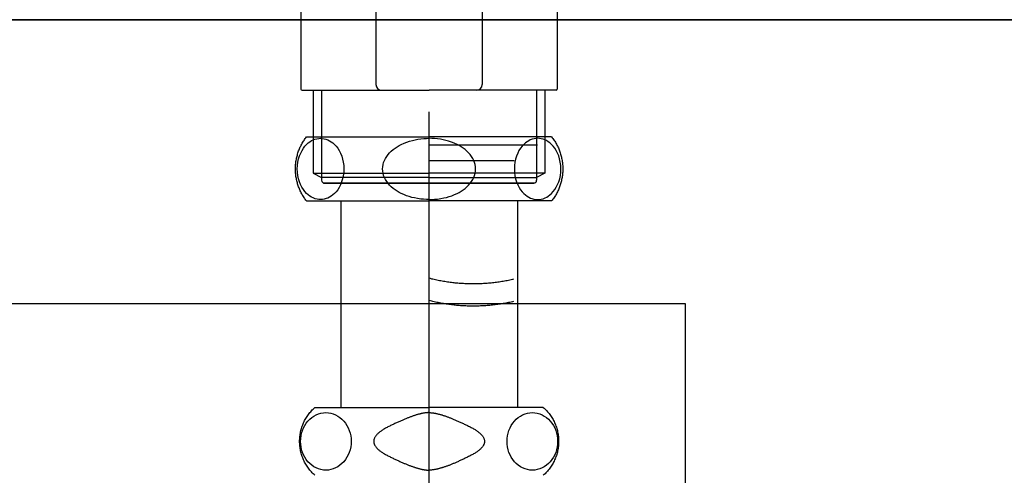
# Model space of a CAD drawing. Extents: x 14593 to 21793, y -12676 to 3708.
# Drawn here: x 19318 to 19495, y -11292 to -11210 of the extents above; entities that cross this region are included whole.
import ezdxf

# ---------------------------------------------------------------- set-up
doc = ezdxf.new("R2010")
doc.units = 0
for name, color, linetype in [('__', 7, 'CONTINUOUS'), ('________2D', 7, 'CONTINUOUS'), ('___________2D', 7, 'CONTINUOUS')]:
    doc.layers.add(name, color=color, linetype=linetype)

# ---------------------------------------------------------------- blocks, each defined once
blk = doc.blocks.new('____-8')
at = {"layer": '__', "color": 17, "linetype": 'CONTINUOUS'}
for p, q in [((0, 23.27), (-31, 23.27)), ((0, 23.27), (-31, 23.27)), ((0, 23.27), (-31, 23.27)), ((0, 23.27), (31, 23.27)), ((0, 23.27), (31, 23.27)), ((0, 23.27), (31, 23.27)), ((-31.5, 22.77), (-31.5, 22.7)), ((-28.81, 21.89), (-31.07, 22.21)), ((-28.81, 21.89), (-31.07, 22.21)), ((0, 22.21), (-31.07, 22.21)), ((0, 22.21), (31.07, 22.21)), ((28.81, 21.89), (31.07, 22.21)), ((28.81, 21.89), (31.07, 22.21)), ((31.5, 22.77), (31.5, 22.7)), ((-31.02, 15.07), (-26.62, 16.2)), ((-26.12, 16.27), (0, 16.27)), ((-21.54, 16.98), (-21.4, 16.75)), ((-21.54, 16.98), (-21.4, 16.75)), ((26.13, 16.27), (0, 16.27)), ((21.54, 16.98), (21.4, 16.75)), ((21.54, 16.98), (21.4, 16.75)), ((31.02, 15.07), (26.62, 16.2)), ((-31.25, 14.25), (-31.25, 14.78)), ((-31.14, 15.02), (0, 15.02)), ((31.14, 15.02), (0, 15.02)), ((31.25, 14.25), (31.25, 14.78)), ((-31.14, 14.02), (0, 14.02)), ((-31.02, 13.96), (-26.62, 12.83)), ((-26.12, 12.77), (0, 12.77)), ((-21, 12.77), (-21, 8.09)), ((31.14, 14.02), (0, 14.02)), ((26.13, 12.77), (0, 12.77)), ((21, 12.77), (21, 8.09)), ((31.02, 13.96), (26.62, 12.83)), ((-20.8, 7.67), (-21, 8.09)), ((0, 8.09), (-21, 8.09)), ((0, 7.67), (-20.8, 7.67)), ((-20.8, 7.67), (0, 7.67)), ((-20.8, 7.67), (-20.8, 3.47)), ((-19.3, 7.67), (-19.3, 3.47)), ((0, 8.09), (21, 8.09)), ((0, 7.67), (20.8, 7.67)), ((20.8, 7.67), (0, 7.67)), ((19.3, 7.67), (19.3, 3.47)), ((20.8, 7.67), (21, 8.09)), ((20.8, 7.67), (20.8, 3.47)), ((-21.3, 3.47), (-31.3, -5.53)), ((-21.3, 3.47), (0, 3.47)), ((21.3, 3.47), (0, 3.47)), ((21.3, 3.47), (31.3, -5.53)), ((-31.3, -5.53), (0, -5.53)), ((-31.3, -6.53), (-31.3, -5.53)), ((-31.3, -7.03), (-31.3, -6.53)), ((0, -6.53), (-31.3, -6.53)), ((0, -7.03), (-31.3, -7.03)), ((-1.1, -6.53), (-31.1, -6.53)), ((-30.8, -7.03), (0, -7.03)), ((31.3, -5.53), (0, -5.53)), ((0, -6.53), (31.3, -6.53)), ((30.8, -7.03), (0, -7.03)), ((0, -7.03), (31.3, -7.03)), ((1.1, -6.53), (31.1, -6.53)), ((31.3, -6.53), (31.3, -5.53)), ((31.3, -7.03), (31.3, -6.53)), ((-31.3, -9.03), (-31.3, -7.53)), ((31.3, -9.03), (31.3, -7.53)), ((0, -10.03), (-30.3, -10.03)), ((0, -10.03), (30.3, -10.03)), ((-23, -11.03), (-23, -26.83)), ((-9.53, -11.03), (-9.53, -26.03)), ((9.53, -11.03), (9.53, -26.03)), ((23, -11.03), (23, -26.83)), ((-22.8, -27.03), (0, -27.03)), ((-20.8, -27.03), (-20.8, -41.95)), ((-19.3, -27.03), (-19.3, -43.23)), ((22.8, -27.03), (0, -27.03)), ((19.3, -27.03), (19.3, -43.23)), ((20.8, -27.03), (20.8, -41.95)), ((-20.8, -41.95), (-19.3, -42.73)), ((-20.8, -41.95), (-19.3, -41.95)), ((-20.8, -41.95), (-19.3, -42.73)), ((-20.8, -41.95), (0, -41.95)), ((20.8, -41.95), (0, -41.95)), ((20.8, -41.95), (19.3, -42.73)), ((20.8, -41.95), (19.3, -41.95)), ((20.8, -41.95), (19.3, -42.73)), ((0, -42.73), (-19.3, -42.73)), ((-18.95, -43.73), (0, -43.73)), ((18.95, -43.73), (-18.95, -43.73)), ((-18.95, -43.73), (18.8, -43.73)), ((-18.95, -43.73), (18.8, -43.73)), ((18.95, -43.73), (-18.95, -43.73)), ((-18.8, -43.73), (18.8, -43.73)), ((-18.8, -43.73), (18.8, -43.73)), ((0, -42.73), (19.3, -42.73)), ((18.95, -43.73), (0, -43.73))]:
    blk.add_line(p, q, dxfattribs=at)
for centre, radius, start, end in [((-31, 22.77), 0.5, 90, 180), ((31, 22.77), 0.5, 0, 90), ((-31, 22.7), 0.5, 180, 262), ((-30.2, 11.98), 10, 30, 82), ((-30.2, 11.98), 10, 30, 82), ((30.2, 11.98), 10, 98, 150), ((30.2, 11.98), 10, 98, 150), ((31, 22.7), 0.5, 278, 0), ((-26.12, 14.27), 2, 90, 104.3883), ((-24, 15.25), 3, 19.7686, 30), ((24, 15.25), 3, 150, 160.2314), ((26.13, 14.27), 2, 75.6117, 90), ((-30.95, 14.78), 0.3, 104.3883, 180), ((-30.95, 14.25), 0.3, 180, 255.6117), ((30.95, 14.78), 0.3, 0, 75.6117), ((30.95, 14.25), 0.3, 284.3883, 0), ((-26.12, 14.77), 2, 255.6117, 270), ((26.13, 14.77), 2, 270, 284.3883), ((-30.8, -7.53), 0.5, 90, 180), ((30.8, -7.53), 0.5, 0, 90), ((-30.3, -9.03), 1, 180, 270), ((-24, -11.03), 1, 0, 90), ((-10.53, -11.03), 1, 0, 90), ((10.53, -11.03), 1, 90, 180), ((24, -11.03), 1, 90, 180), ((30.3, -9.03), 1, 270, 0), ((-8.53, -26.03), 1, 180, 270), ((8.53, -26.03), 1, 270, 0), ((-22.8, -26.83), 0.2, 180, 270), ((22.8, -26.83), 0.2, 270, 0), ((-18.8, -43.23), 0.5, 180, 270), ((-18.8, -43.23), 0.5, 180, 270), ((18.8, -43.23), 0.5, 270, 0), ((18.8, -43.23), 0.5, 270, 0)]:
    blk.add_arc(centre, radius, start, end, dxfattribs=at)
blk = doc.blocks.new('___1')
at = {"layer": '__', "color": 17}
blk.add_blockref('____-8', (0, 0), dxfattribs=at)
blk = doc.blocks.new('____-10')
at = {"layer": '__', "color": 17, "flags": 128}
for points in [[(-37.63, 196.53), (-37.63, 349.31)], [(-59.62, 333.33), (-59.74, 333.48), (-59.86, 333.64), (-59.97, 333.79), (-60.08, 333.95), (-60.19, 334.12), (-60.29, 334.28), (-60.39, 334.45), (-60.48, 334.62), (-60.57, 334.79), (-60.66, 334.96), (-60.75, 335.14), (-60.83, 335.31), (-60.9, 335.49), (-60.98, 335.67), (-61.05, 335.85), (-61.11, 336.03), (-61.17, 336.22), (-61.23, 336.4), (-61.28, 336.59), (-61.33, 336.77), (-61.38, 336.96), (-61.42, 337.15), (-61.46, 337.34), (-61.5, 337.53), (-61.53, 337.72), (-61.55, 337.92), (-61.57, 338.11), (-61.59, 338.3), (-61.61, 338.5), (-61.62, 338.69), (-61.62, 338.88), (-61.62, 339.08), (-61.62, 339.27), (-61.62, 339.46), (-61.61, 339.66), (-61.59, 339.85), (-61.57, 340.04), (-61.55, 340.24), (-61.53, 340.43), (-61.5, 340.62), (-61.46, 340.81), (-61.42, 341), (-61.38, 341.19), (-61.33, 341.38), (-61.28, 341.57), (-61.23, 341.75), (-61.17, 341.94), (-61.11, 342.12), (-61.05, 342.3), (-60.98, 342.48), (-60.9, 342.66), (-60.83, 342.84), (-60.75, 343.02), (-60.66, 343.19), (-60.57, 343.36), (-60.48, 343.54), (-60.39, 343.7), (-60.29, 343.87), (-60.19, 344.04), (-60.08, 344.2), (-59.97, 344.36), (-59.86, 344.52), (-59.74, 344.67), (-59.62, 344.83)], [(-59.62, 344.83), (-37.63, 344.83)], [(-16.65, 344.83), (-37.63, 344.83)], [(-15.63, 344.83), (-37.63, 344.83)], [(-15.63, 344.83), (-15.51, 344.67), (-15.39, 344.52), (-15.28, 344.36), (-15.17, 344.2), (-15.06, 344.04), (-14.96, 343.87), (-14.86, 343.7), (-14.77, 343.54), (-14.68, 343.36), (-14.59, 343.19), (-14.5, 343.02), (-14.42, 342.84), (-14.35, 342.66), (-14.27, 342.48), (-14.2, 342.3), (-14.14, 342.12), (-14.08, 341.94), (-14.02, 341.75), (-13.97, 341.57), (-13.92, 341.38), (-13.87, 341.19), (-13.83, 341), (-13.79, 340.81), (-13.75, 340.62), (-13.72, 340.43), (-13.7, 340.24), (-13.68, 340.04), (-13.66, 339.85), (-13.64, 339.66), (-13.63, 339.46), (-13.63, 339.27), (-13.63, 339.08), (-13.63, 338.88), (-13.63, 338.69), (-13.64, 338.5), (-13.66, 338.3), (-13.68, 338.11), (-13.7, 337.92), (-13.72, 337.72), (-13.75, 337.53), (-13.79, 337.34), (-13.83, 337.15), (-13.87, 336.96), (-13.92, 336.77), (-13.97, 336.59), (-14.02, 336.4), (-14.08, 336.22), (-14.14, 336.03), (-14.2, 335.85), (-14.27, 335.67), (-14.35, 335.49), (-14.42, 335.31), (-14.5, 335.14), (-14.59, 334.96), (-14.68, 334.79), (-14.77, 334.62), (-14.86, 334.45), (-14.96, 334.28), (-15.06, 334.12), (-15.17, 333.95), (-15.28, 333.79), (-15.39, 333.64), (-15.51, 333.48), (-15.63, 333.33)], [(-37.63, 333.58), (-38.11, 333.59), (-38.61, 333.62), (-39.14, 333.67), (-39.7, 333.75), (-40.27, 333.86), (-40.74, 333.97), (-41.21, 334.11), (-41.69, 334.27), (-42.16, 334.46), (-42.64, 334.68), (-43.01, 334.87), (-43.38, 335.09), (-43.74, 335.33), (-44.09, 335.59), (-44.41, 335.87), (-44.72, 336.17), (-44.99, 336.49), (-45.24, 336.82), (-45.46, 337.17), (-45.64, 337.54), (-45.79, 337.91), (-45.89, 338.29), (-45.96, 338.68), (-45.98, 339.08), (-45.96, 339.47), (-45.89, 339.86), (-45.79, 340.24), (-45.64, 340.62), (-45.46, 340.98), (-45.24, 341.33), (-44.99, 341.66), (-44.72, 341.98), (-44.41, 342.28), (-44.09, 342.56), (-43.74, 342.82), (-43.38, 343.06), (-43.01, 343.28), (-42.64, 343.48), (-42.13, 343.71), (-41.63, 343.9), (-41.12, 344.07), (-40.62, 344.21), (-40.14, 344.32), (-39.66, 344.41), (-39.11, 344.49), (-38.59, 344.54), (-38.1, 344.57), (-37.63, 344.58)], [(-37.63, 333.58), (-37.14, 333.59), (-36.64, 333.62), (-36.11, 333.67), (-35.55, 333.75), (-34.98, 333.86), (-34.51, 333.97), (-34.04, 334.11), (-33.56, 334.27), (-33.09, 334.46), (-32.61, 334.68), (-32.24, 334.87), (-31.87, 335.09), (-31.51, 335.33), (-31.16, 335.59), (-30.84, 335.87), (-30.53, 336.17), (-30.26, 336.49), (-30.01, 336.82), (-29.79, 337.17), (-29.61, 337.54), (-29.46, 337.91), (-29.36, 338.29), (-29.29, 338.68), (-29.27, 339.08), (-29.29, 339.47), (-29.36, 339.86), (-29.46, 340.24), (-29.61, 340.62), (-29.79, 340.98), (-30.01, 341.33), (-30.26, 341.66), (-30.53, 341.98), (-30.84, 342.28), (-31.16, 342.56), (-31.51, 342.82), (-31.87, 343.06), (-32.24, 343.28), (-32.61, 343.48), (-33.12, 343.71), (-33.62, 343.9), (-34.13, 344.07), (-34.63, 344.21), (-35.11, 344.32), (-35.59, 344.41), (-36.14, 344.49), (-36.66, 344.54), (-37.15, 344.57), (-37.63, 344.58)], [(-18.15, 343.33), (-37.63, 343.33)], [(-22.38, 340.53), (-37.63, 340.53)], [(-37.63, 336.53), (-22.45, 336.53)], [(-59.62, 333.33), (-37.63, 333.33)], [(-53.5, 333.33), (-53.5, 296.23)], [(-15.63, 333.33), (-37.63, 333.33)], [(-21.75, 333.33), (-21.75, 296.23)], [(-22.45, 319.25), (-22.68, 319.2), (-22.92, 319.14), (-23.15, 319.09), (-23.39, 319.05), (-23.62, 319), (-23.86, 318.95), (-24.09, 318.91), (-24.33, 318.87), (-24.56, 318.83), (-24.8, 318.79), (-25.04, 318.76), (-25.27, 318.73), (-25.51, 318.69), (-25.75, 318.66), (-25.99, 318.63), (-26.22, 318.61), (-26.46, 318.58), (-26.7, 318.56), (-26.94, 318.54), (-27.18, 318.52), (-27.42, 318.5), (-27.66, 318.48), (-27.89, 318.47), (-28.13, 318.46), (-28.37, 318.45), (-28.61, 318.44), (-28.85, 318.43), (-29.09, 318.42), (-29.33, 318.42), (-29.57, 318.42), (-29.81, 318.42), (-30.05, 318.42), (-30.29, 318.42), (-30.53, 318.43), (-30.77, 318.44), (-31.01, 318.45), (-31.24, 318.46), (-31.48, 318.47), (-31.72, 318.48), (-31.96, 318.5), (-32.2, 318.52), (-32.44, 318.54), (-32.68, 318.56), (-32.92, 318.58), (-33.15, 318.61), (-33.39, 318.63), (-33.63, 318.66), (-33.87, 318.69), (-34.1, 318.73), (-34.34, 318.76), (-34.58, 318.79), (-34.81, 318.83), (-35.05, 318.87), (-35.29, 318.91), (-35.52, 318.96), (-35.76, 319), (-35.99, 319.05), (-36.23, 319.09), (-36.46, 319.14), (-36.69, 319.2), (-36.93, 319.25), (-37.16, 319.3), (-37.39, 319.36), (-37.63, 319.42)], [(-22.45, 315.25), (-22.68, 315.2), (-22.92, 315.14), (-23.15, 315.09), (-23.39, 315.05), (-23.62, 315), (-23.86, 314.95), (-24.09, 314.91), (-24.33, 314.87), (-24.56, 314.83), (-24.8, 314.79), (-25.04, 314.76), (-25.27, 314.73), (-25.51, 314.69), (-25.75, 314.66), (-25.99, 314.63), (-26.22, 314.61), (-26.46, 314.58), (-26.7, 314.56), (-26.94, 314.54), (-27.18, 314.52), (-27.42, 314.5), (-27.66, 314.48), (-27.89, 314.47), (-28.13, 314.46), (-28.37, 314.45), (-28.61, 314.44), (-28.85, 314.43), (-29.09, 314.42), (-29.33, 314.42), (-29.57, 314.42), (-29.81, 314.42), (-30.05, 314.42), (-30.29, 314.42), (-30.53, 314.43), (-30.77, 314.44), (-31.01, 314.45), (-31.24, 314.46), (-31.48, 314.47), (-31.72, 314.48), (-31.96, 314.5), (-32.2, 314.52), (-32.44, 314.54), (-32.68, 314.56), (-32.92, 314.58), (-33.15, 314.61), (-33.39, 314.63), (-33.63, 314.66), (-33.87, 314.69), (-34.1, 314.73), (-34.34, 314.76), (-34.58, 314.79), (-34.81, 314.83), (-35.05, 314.87), (-35.29, 314.91), (-35.52, 314.96), (-35.76, 315), (-35.99, 315.05), (-36.23, 315.09), (-36.46, 315.14), (-36.69, 315.2), (-36.93, 315.25), (-37.16, 315.3), (-37.39, 315.36), (-37.63, 315.42)], [(-58.12, 284.03), (-58.28, 284.17), (-58.44, 284.32), (-58.59, 284.47), (-58.74, 284.63), (-58.88, 284.79), (-59.02, 284.96), (-59.16, 285.12), (-59.29, 285.3), (-59.41, 285.47), (-59.53, 285.65), (-59.65, 285.83), (-59.76, 286.02), (-59.87, 286.2), (-59.97, 286.39), (-60.06, 286.59), (-60.16, 286.78), (-60.24, 286.98), (-60.32, 287.18), (-60.4, 287.38), (-60.47, 287.58), (-60.53, 287.79), (-60.59, 288), (-60.65, 288.21), (-60.69, 288.42), (-60.74, 288.63), (-60.77, 288.84), (-60.8, 289.05), (-60.83, 289.27), (-60.85, 289.48), (-60.86, 289.7), (-60.87, 289.91), (-60.87, 290.13), (-60.87, 290.34), (-60.86, 290.56), (-60.85, 290.77), (-60.83, 290.99), (-60.8, 291.2), (-60.77, 291.41), (-60.74, 291.63), (-60.69, 291.84), (-60.65, 292.05), (-60.59, 292.26), (-60.53, 292.46), (-60.47, 292.67), (-60.4, 292.87), (-60.32, 293.07), (-60.24, 293.27), (-60.16, 293.47), (-60.06, 293.67), (-59.97, 293.86), (-59.87, 294.05), (-59.76, 294.24), (-59.65, 294.42), (-59.53, 294.6), (-59.41, 294.78), (-59.29, 294.96), (-59.16, 295.13), (-59.02, 295.3), (-58.88, 295.46), (-58.74, 295.62), (-58.59, 295.78), (-58.44, 295.93), (-58.28, 296.08), (-58.12, 296.23)], [(-58.12, 296.23), (-37.63, 296.23)], [(-37.63, 295.29), (-37.7, 295.29), (-37.77, 295.29), (-37.84, 295.29), (-37.92, 295.28), (-38, 295.28), (-38.08, 295.27), (-38.16, 295.26), (-38.24, 295.25), (-38.32, 295.24), (-38.4, 295.23), (-38.49, 295.22), (-38.58, 295.2), (-38.67, 295.19), (-38.75, 295.17), (-38.85, 295.15), (-38.94, 295.13), (-39.03, 295.11), (-39.13, 295.09), (-39.22, 295.07), (-39.32, 295.04), (-39.42, 295.02), (-39.52, 294.99), (-39.62, 294.96), (-39.73, 294.93), (-39.83, 294.9), (-39.94, 294.87), (-40.05, 294.83), (-40.16, 294.8), (-40.27, 294.76), (-40.38, 294.73), (-40.49, 294.69), (-40.61, 294.65), (-40.72, 294.61), (-40.84, 294.56), (-40.96, 294.52), (-41.08, 294.48), (-41.2, 294.43), (-41.32, 294.38), (-41.45, 294.33), (-41.57, 294.28), (-41.7, 294.23), (-41.83, 294.18), (-41.96, 294.13), (-42.09, 294.07), (-42.22, 294.02), (-42.36, 293.96), (-42.49, 293.9), (-42.63, 293.84), (-42.77, 293.78), (-42.91, 293.72), (-43.05, 293.65), (-43.19, 293.59), (-43.34, 293.52), (-43.48, 293.45), (-43.63, 293.39), (-43.78, 293.32), (-43.93, 293.24), (-44.08, 293.17), (-44.23, 293.1), (-44.38, 293.02), (-44.54, 292.95), (-44.69, 292.87), (-44.85, 292.79), (-45.01, 292.71), (-45.17, 292.63), (-45.32, 292.55), (-45.47, 292.47), (-45.61, 292.39), (-45.75, 292.31), (-45.88, 292.23), (-46.01, 292.14), (-46.13, 292.06), (-46.25, 291.98), (-46.36, 291.9), (-46.46, 291.82), (-46.57, 291.74), (-46.66, 291.66), (-46.76, 291.58), (-46.84, 291.5), (-46.93, 291.42), (-47, 291.34), (-47.08, 291.26), (-47.14, 291.18), (-47.21, 291.1), (-47.26, 291.01), (-47.32, 290.93), (-47.36, 290.85), (-47.41, 290.77), (-47.44, 290.69), (-47.48, 290.61), (-47.5, 290.53), (-47.53, 290.45), (-47.54, 290.37), (-47.56, 290.29), (-47.56, 290.21), (-47.57, 290.13), (-47.56, 290.05), (-47.56, 289.96), (-47.54, 289.88), (-47.53, 289.8), (-47.5, 289.72), (-47.48, 289.64), (-47.44, 289.56), (-47.41, 289.48), (-47.36, 289.4), (-47.32, 289.32), (-47.26, 289.24), (-47.21, 289.16), (-47.14, 289.08), (-47.08, 289), (-47, 288.92), (-46.93, 288.83), (-46.84, 288.75), (-46.76, 288.67), (-46.66, 288.59), (-46.57, 288.51), (-46.46, 288.43), (-46.36, 288.35), (-46.25, 288.27), (-46.13, 288.19), (-46.01, 288.11), (-45.88, 288.03), (-45.75, 287.95), (-45.61, 287.87), (-45.47, 287.79), (-45.32, 287.7), (-45.17, 287.62), (-45.01, 287.54), (-44.85, 287.46), (-44.69, 287.38), (-44.54, 287.31), (-44.38, 287.23), (-44.23, 287.16), (-44.08, 287.08), (-43.93, 287.01), (-43.78, 286.94), (-43.63, 286.87), (-43.48, 286.8), (-43.34, 286.73), (-43.19, 286.66), (-43.05, 286.6), (-42.91, 286.54), (-42.77, 286.47), (-42.63, 286.41), (-42.49, 286.35), (-42.36, 286.29), (-42.22, 286.24), (-42.09, 286.18), (-41.96, 286.13), (-41.83, 286.07), (-41.7, 286.02), (-41.57, 285.97), (-41.45, 285.92), (-41.32, 285.87), (-41.2, 285.82), (-41.08, 285.78), (-40.96, 285.73), (-40.84, 285.69), (-40.72, 285.65), (-40.61, 285.61), (-40.49, 285.57), (-40.38, 285.53), (-40.27, 285.49), (-40.16, 285.45), (-40.05, 285.42), (-39.94, 285.39), (-39.83, 285.35), (-39.73, 285.32), (-39.62, 285.29), (-39.52, 285.26), (-39.42, 285.24), (-39.32, 285.21), (-39.22, 285.19), (-39.13, 285.16), (-39.03, 285.14), (-38.94, 285.12), (-38.85, 285.1), (-38.75, 285.08), (-38.67, 285.07), (-38.58, 285.05), (-38.49, 285.04), (-38.4, 285.02), (-38.32, 285.01), (-38.24, 285), (-38.16, 284.99), (-38.08, 284.98), (-38, 284.98), (-37.92, 284.97), (-37.84, 284.97), (-37.77, 284.96), (-37.7, 284.96), (-37.63, 284.96)], [(-17.12, 296.23), (-37.63, 296.23)], [(-37.63, 295.29), (-37.55, 295.29), (-37.48, 295.29), (-37.41, 295.29), (-37.33, 295.28), (-37.25, 295.28), (-37.17, 295.27), (-37.09, 295.26), (-37.01, 295.25), (-36.93, 295.24), (-36.85, 295.23), (-36.76, 295.22), (-36.67, 295.2), (-36.58, 295.19), (-36.5, 295.17), (-36.4, 295.15), (-36.31, 295.13), (-36.22, 295.11), (-36.12, 295.09), (-36.03, 295.07), (-35.93, 295.04), (-35.83, 295.02), (-35.73, 294.99), (-35.63, 294.96), (-35.52, 294.93), (-35.42, 294.9), (-35.31, 294.87), (-35.2, 294.83), (-35.09, 294.8), (-34.98, 294.76), (-34.87, 294.73), (-34.76, 294.69), (-34.64, 294.65), (-34.53, 294.61), (-34.41, 294.56), (-34.29, 294.52), (-34.17, 294.48), (-34.05, 294.43), (-33.93, 294.38), (-33.8, 294.33), (-33.68, 294.28), (-33.55, 294.23), (-33.42, 294.18), (-33.29, 294.13), (-33.16, 294.07), (-33.03, 294.02), (-32.89, 293.96), (-32.76, 293.9), (-32.62, 293.84), (-32.48, 293.78), (-32.34, 293.72), (-32.2, 293.65), (-32.06, 293.59), (-31.91, 293.52), (-31.77, 293.45), (-31.62, 293.39), (-31.47, 293.32), (-31.32, 293.24), (-31.17, 293.17), (-31.02, 293.1), (-30.87, 293.02), (-30.71, 292.95), (-30.56, 292.87), (-30.4, 292.79), (-30.24, 292.71), (-30.08, 292.63), (-29.93, 292.55), (-29.78, 292.47), (-29.64, 292.39), (-29.5, 292.31), (-29.37, 292.23), (-29.24, 292.14), (-29.12, 292.06), (-29, 291.98), (-28.89, 291.9), (-28.79, 291.82), (-28.68, 291.74), (-28.59, 291.66), (-28.49, 291.58), (-28.41, 291.5), (-28.32, 291.42), (-28.25, 291.34), (-28.17, 291.26), (-28.11, 291.18), (-28.04, 291.1), (-27.99, 291.01), (-27.93, 290.93), (-27.89, 290.85), (-27.84, 290.77), (-27.81, 290.69), (-27.77, 290.61), (-27.75, 290.53), (-27.72, 290.45), (-27.71, 290.37), (-27.69, 290.29), (-27.69, 290.21), (-27.68, 290.13), (-27.69, 290.05), (-27.69, 289.96), (-27.71, 289.88), (-27.72, 289.8), (-27.75, 289.72), (-27.77, 289.64), (-27.81, 289.56), (-27.84, 289.48), (-27.89, 289.4), (-27.93, 289.32), (-27.99, 289.24), (-28.04, 289.16), (-28.11, 289.08), (-28.17, 289), (-28.25, 288.92), (-28.32, 288.83), (-28.41, 288.75), (-28.49, 288.67), (-28.59, 288.59), (-28.68, 288.51), (-28.79, 288.43), (-28.89, 288.35), (-29, 288.27), (-29.12, 288.19), (-29.24, 288.11), (-29.37, 288.03), (-29.5, 287.95), (-29.64, 287.87), (-29.78, 287.79), (-29.93, 287.7), (-30.08, 287.62), (-30.24, 287.54), (-30.4, 287.46), (-30.56, 287.38), (-30.71, 287.31), (-30.87, 287.23), (-31.02, 287.16), (-31.17, 287.08), (-31.32, 287.01), (-31.47, 286.94), (-31.62, 286.87), (-31.77, 286.8), (-31.91, 286.73), (-32.06, 286.66), (-32.2, 286.6), (-32.34, 286.54), (-32.48, 286.47), (-32.62, 286.41), (-32.76, 286.35), (-32.89, 286.29), (-33.03, 286.24), (-33.16, 286.18), (-33.29, 286.13), (-33.42, 286.07), (-33.55, 286.02), (-33.68, 285.97), (-33.8, 285.92), (-33.93, 285.87), (-34.05, 285.82), (-34.17, 285.78), (-34.29, 285.73), (-34.41, 285.69), (-34.53, 285.65), (-34.64, 285.61), (-34.76, 285.57), (-34.87, 285.53), (-34.98, 285.49), (-35.09, 285.45), (-35.2, 285.42), (-35.31, 285.39), (-35.42, 285.35), (-35.52, 285.32), (-35.63, 285.29), (-35.73, 285.26), (-35.83, 285.24), (-35.93, 285.21), (-36.03, 285.19), (-36.12, 285.16), (-36.22, 285.14), (-36.31, 285.12), (-36.4, 285.1), (-36.5, 285.08), (-36.58, 285.07), (-36.67, 285.05), (-36.76, 285.04), (-36.85, 285.02), (-36.93, 285.01), (-37.01, 285), (-37.09, 284.99), (-37.17, 284.98), (-37.25, 284.98), (-37.33, 284.97), (-37.41, 284.97), (-37.48, 284.96), (-37.55, 284.96), (-37.63, 284.96)], [(-17.12, 296.23), (-16.97, 296.08), (-16.81, 295.93), (-16.66, 295.78), (-16.51, 295.62), (-16.37, 295.46), (-16.23, 295.3), (-16.09, 295.13), (-15.96, 294.96), (-15.84, 294.78), (-15.72, 294.6), (-15.6, 294.42), (-15.49, 294.24), (-15.38, 294.05), (-15.28, 293.86), (-15.19, 293.67), (-15.09, 293.47), (-15.01, 293.27), (-14.93, 293.07), (-14.85, 292.87), (-14.78, 292.67), (-14.72, 292.46), (-14.66, 292.26), (-14.6, 292.05), (-14.56, 291.84), (-14.51, 291.63), (-14.48, 291.41), (-14.45, 291.2), (-14.42, 290.99), (-14.4, 290.77), (-14.39, 290.56), (-14.38, 290.34), (-14.37, 290.13), (-14.38, 289.91), (-14.39, 289.7), (-14.4, 289.48), (-14.42, 289.27), (-14.45, 289.05), (-14.48, 288.84), (-14.51, 288.63), (-14.56, 288.42), (-14.6, 288.21), (-14.66, 288), (-14.72, 287.79), (-14.78, 287.58), (-14.85, 287.38), (-14.93, 287.18), (-15.01, 286.98), (-15.09, 286.78), (-15.19, 286.59), (-15.28, 286.39), (-15.38, 286.2), (-15.49, 286.02), (-15.6, 285.83), (-15.72, 285.65), (-15.84, 285.47), (-15.96, 285.3), (-16.09, 285.12), (-16.23, 284.96), (-16.37, 284.79), (-16.51, 284.63), (-16.66, 284.47), (-16.81, 284.32), (-16.97, 284.17), (-17.12, 284.03)]]:
    blk.add_lwpolyline(points, dxfattribs=at)
for points in [[(-57.11, 333.58), (-57.41, 333.59), (-57.74, 333.64), (-58.08, 333.73), (-58.44, 333.86), (-58.73, 334), (-59.02, 334.19), (-59.32, 334.41), (-59.62, 334.68), (-59.91, 335), (-60.19, 335.37), (-60.46, 335.79), (-60.7, 336.26), (-60.9, 336.77), (-61.07, 337.31), (-61.19, 337.88), (-61.26, 338.47), (-61.29, 339.08), (-61.26, 339.69), (-61.18, 340.29), (-61.06, 340.87), (-60.89, 341.42), (-60.68, 341.93), (-60.44, 342.39), (-60.18, 342.8), (-59.91, 343.16), (-59.62, 343.48), (-59.31, 343.75), (-59.01, 343.97), (-58.71, 344.16), (-58.41, 344.3), (-58.13, 344.41), (-57.77, 344.51), (-57.43, 344.56), (-57.11, 344.58), (-56.81, 344.56), (-56.49, 344.51), (-56.14, 344.43), (-55.79, 344.29), (-55.5, 344.15), (-55.2, 343.97), (-54.9, 343.74), (-54.61, 343.48), (-54.31, 343.16), (-54.03, 342.79), (-53.76, 342.37), (-53.53, 341.9), (-53.32, 341.38), (-53.16, 340.84), (-53.03, 340.27), (-52.96, 339.68), (-52.93, 339.08), (-52.96, 338.46), (-53.04, 337.86), (-53.16, 337.28), (-53.33, 336.73), (-53.54, 336.22), (-53.78, 335.76), (-54.04, 335.35), (-54.32, 334.99), (-54.61, 334.68), (-54.91, 334.4), (-55.21, 334.18), (-55.51, 334), (-55.81, 333.85), (-56.09, 333.74), (-56.45, 333.64), (-56.79, 333.59), (-57.11, 333.58)], [(-18.14, 333.58), (-17.84, 333.59), (-17.51, 333.64), (-17.17, 333.73), (-16.81, 333.86), (-16.52, 334), (-16.23, 334.19), (-15.93, 334.41), (-15.63, 334.68), (-15.34, 335), (-15.06, 335.37), (-14.79, 335.79), (-14.55, 336.26), (-14.35, 336.77), (-14.18, 337.31), (-14.06, 337.88), (-13.99, 338.47), (-13.96, 339.08), (-13.99, 339.69), (-14.07, 340.29), (-14.19, 340.87), (-14.36, 341.42), (-14.57, 341.93), (-14.81, 342.39), (-15.07, 342.8), (-15.34, 343.16), (-15.63, 343.48), (-15.94, 343.75), (-16.24, 343.97), (-16.54, 344.16), (-16.84, 344.3), (-17.12, 344.41), (-17.48, 344.51), (-17.82, 344.56), (-18.14, 344.58), (-18.44, 344.56), (-18.76, 344.51), (-19.11, 344.43), (-19.46, 344.29), (-19.75, 344.15), (-20.05, 343.97), (-20.35, 343.74), (-20.64, 343.48), (-20.94, 343.16), (-21.22, 342.79), (-21.49, 342.37), (-21.72, 341.9), (-21.93, 341.38), (-22.09, 340.84), (-22.22, 340.27), (-22.29, 339.68), (-22.32, 339.08), (-22.29, 338.46), (-22.21, 337.86), (-22.09, 337.28), (-21.92, 336.73), (-21.71, 336.22), (-21.47, 335.76), (-21.21, 335.35), (-20.93, 334.99), (-20.64, 334.68), (-20.34, 334.4), (-20.04, 334.18), (-19.74, 334), (-19.44, 333.85), (-19.16, 333.74), (-18.8, 333.64), (-18.46, 333.59), (-18.14, 333.58)], [(-51.61, 290.13), (-51.64, 289.62), (-51.7, 289.12), (-51.81, 288.63), (-51.96, 288.15), (-52.15, 287.69), (-52.38, 287.26), (-52.65, 286.85), (-52.94, 286.47), (-53.28, 286.13), (-53.63, 285.83), (-54.02, 285.57), (-54.42, 285.35), (-54.84, 285.18), (-55.27, 285.06), (-55.71, 284.98), (-56.16, 284.96), (-56.6, 284.98), (-57.04, 285.06), (-57.48, 285.18), (-57.9, 285.35), (-58.3, 285.57), (-58.68, 285.83), (-59.04, 286.13), (-59.37, 286.47), (-59.67, 286.85), (-59.94, 287.26), (-60.17, 287.69), (-60.36, 288.15), (-60.51, 288.63), (-60.61, 289.12), (-60.68, 289.62), (-60.7, 290.13), (-60.68, 290.63), (-60.61, 291.13), (-60.51, 291.63), (-60.36, 292.1), (-60.17, 292.56), (-59.94, 293), (-59.67, 293.4), (-59.37, 293.78), (-59.04, 294.12), (-58.68, 294.42), (-58.3, 294.68), (-57.9, 294.9), (-57.48, 295.07), (-57.04, 295.19), (-56.6, 295.27), (-56.16, 295.29), (-55.71, 295.27), (-55.27, 295.19), (-54.84, 295.07), (-54.42, 294.9), (-54.02, 294.68), (-53.63, 294.42), (-53.28, 294.12), (-52.94, 293.78), (-52.65, 293.4), (-52.38, 293), (-52.15, 292.56), (-51.96, 292.1), (-51.81, 291.63), (-51.7, 291.13), (-51.64, 290.63), (-51.61, 290.13)], [(-19.09, 284.96), (-19.54, 284.98), (-19.98, 285.06), (-20.41, 285.18), (-20.83, 285.35), (-21.23, 285.57), (-21.62, 285.83), (-21.97, 286.13), (-22.31, 286.47), (-22.6, 286.85), (-22.87, 287.26), (-23.1, 287.69), (-23.29, 288.15), (-23.44, 288.63), (-23.55, 289.12), (-23.61, 289.62), (-23.64, 290.13), (-23.61, 290.63), (-23.55, 291.13), (-23.44, 291.63), (-23.29, 292.1), (-23.1, 292.56), (-22.87, 293), (-22.6, 293.4), (-22.31, 293.78), (-21.97, 294.12), (-21.62, 294.42), (-21.23, 294.68), (-20.83, 294.9), (-20.41, 295.07), (-19.98, 295.19), (-19.54, 295.27), (-19.09, 295.29), (-18.65, 295.27), (-18.21, 295.19), (-17.77, 295.07), (-17.35, 294.9), (-16.95, 294.68), (-16.57, 294.42), (-16.21, 294.12), (-15.88, 293.78), (-15.58, 293.4), (-15.31, 293), (-15.08, 292.56), (-14.89, 292.1), (-14.74, 291.63), (-14.64, 291.13), (-14.57, 290.63), (-14.55, 290.13), (-14.57, 289.62), (-14.64, 289.12), (-14.74, 288.63), (-14.89, 288.15), (-15.08, 287.69), (-15.31, 287.26), (-15.58, 286.85), (-15.88, 286.47), (-16.21, 286.13), (-16.57, 285.83), (-16.95, 285.57), (-17.35, 285.35), (-17.77, 285.18), (-18.21, 285.06), (-18.65, 284.98), (-19.09, 284.96)]]:
    blk.add_lwpolyline(points, close=True, dxfattribs=at)
blk = doc.blocks.new('____-11')
at = {"layer": '__', "color": 17}
blk.add_blockref('____-10', (0, 0), dxfattribs=at)
blk = doc.blocks.new('____-51')
at = {"layer": '__', "color": 17}
blk.add_blockref('____-11', (0, 0), dxfattribs=at)
blk = doc.blocks.new('__________2D')
at = {"layer": '__', "color": 17}
for name, p in [('___1', (19485.14, -11332.21)), ('____-51', (19522.77, -11712.47))]:
    blk.add_blockref(name, p, dxfattribs=at)
blk = doc.blocks.new('______')
at = {"layer": '__', "color": 17, "linetype": 'CONTINUOUS', "flags": 128}
for points in [[(-55, 210.16), (195, 210.16), (195, 192.16), (-55, 192.16)], [(-225, -239.84), (-225, 192.16), (225, 192.16), (225, -239.84)], [(-60, 141.16), (85, 141.16), (85, 24.16), (-60, 24.16)]]:
    blk.add_lwpolyline(points, close=True, dxfattribs=at)
blk = doc.blocks.new('_______2D')
at = {"layer": '__', "color": 17}
blk.add_blockref('______', (19446.14, -11538.74), dxfattribs=at)

msp = doc.modelspace()

# ---------------------------------------------------------------- block references
at = {"layer": '________2D'}
msp.add_blockref('_______2D', (-93.16, 136.38), dxfattribs=at)
at = {"layer": '___________2D'}
msp.add_blockref('__________2D', (-93.16, 136.38), dxfattribs=at)

doc.saveas('drawing.dxf')
